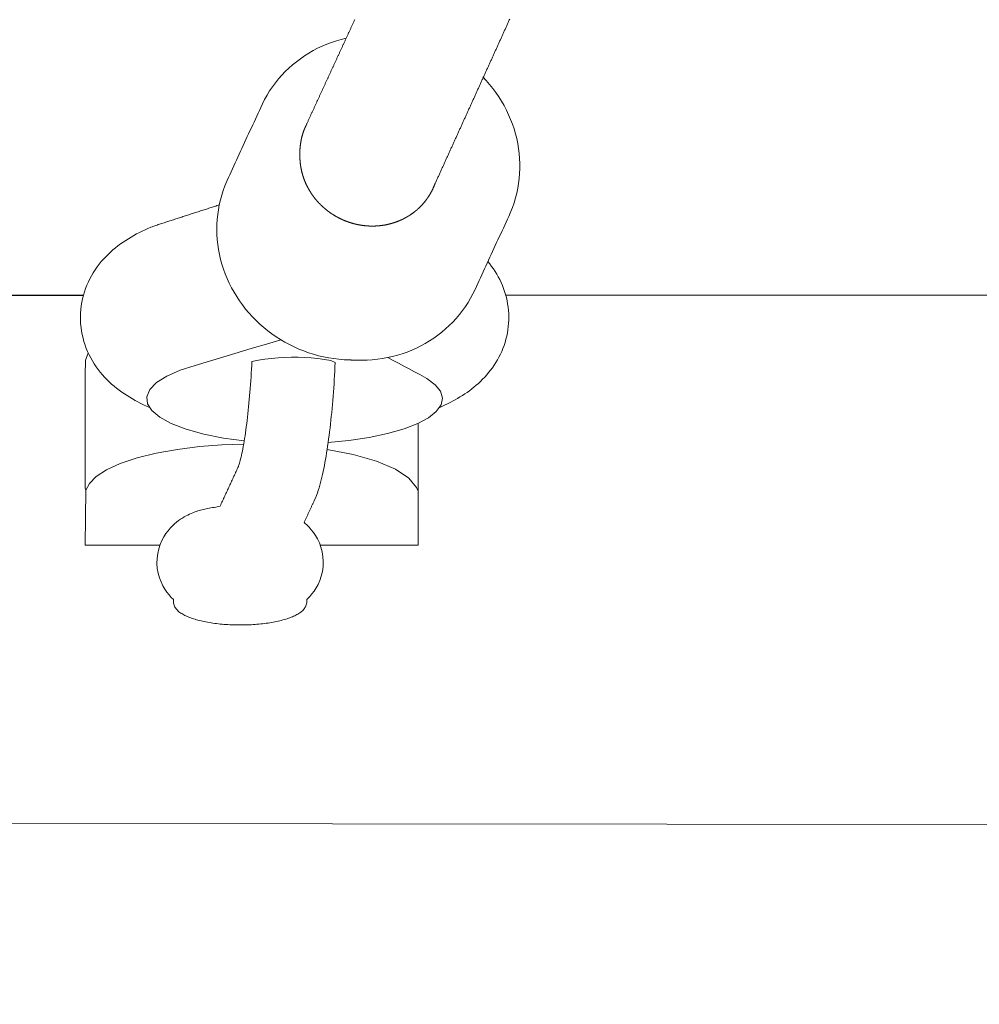
# Model space of a CAD drawing. Extents: x 4920 to 5319, y -4911 to -4561.
# Drawn here: x 4977 to 4981, y -4868 to -4864 of the extents above; entities that cross this region are included whole.
import ezdxf

# ---------------------------------------------------------------- set-up
doc = ezdxf.new("R2010")
doc.units = 0
doc.header["$MEASUREMENT"] = 0
doc.layers.get('0').update_dxf_attribs({"color": 5, "linetype": 'CONTINUOUS'})
doc.layers.add('PHASE-1', color=6, linetype='CONTINUOUS')

# ---------------------------------------------------------------- blocks, each defined once
blk = doc.blocks.new('27464100')
at = {"color": 0, "linetype": 'Continuous', "lineweight": 0}
blk.add_line((48.733, -29.6645), (42.4218, -29.6645), dxfattribs=at)
blk.add_lwpolyline([(14.218, -1.5541), (14.218, -3.627, 0.117702), (15.8377, -6.665), (32.7247, -29.2112, 0.231073), (38.9595, -32.0385), (48.7428, -32.0465, 0.236892), (50.3465, -32.8515, 0.236892), (51.9503, -32.0465), (59.7428, -32.0465, 0.236892), (61.3465, -32.8515, 0.236892), (62.9503, -32.0465), (72.7335, -32.0385, 0.231073), (78.9684, -29.2112), (95.8554, -6.665, 0.117702), (97.4751, -3.627), (97.4751, -1.5885)], format="xyb", dxfattribs=at)
for points in [[(42.4396, -28.4234), (42.4379, -28.4269), (42.4363, -28.4305), (42.4347, -28.4341), (42.4331, -28.4377), (42.4315, -28.4412), (42.4298, -28.4448), (42.4282, -28.4484), (42.4266, -28.4519), (42.425, -28.4555), (42.4234, -28.4591), (42.4217, -28.4627), (42.4201, -28.4662), (42.4185, -28.4698), (42.4169, -28.4734), (42.4153, -28.4769), (42.4136, -28.4805), (42.412, -28.4841), (42.4104, -28.4876), (42.4088, -28.4912), (42.4072, -28.4948), (42.4056, -28.4984), (42.4039, -28.5019), (42.4023, -28.5055), (42.4007, -28.5091), (42.3991, -28.5126), (42.3975, -28.5162), (42.3958, -28.5198), (42.3942, -28.5234), (42.3926, -28.5269), (42.391, -28.5305), (42.3894, -28.5341), (42.3877, -28.5376), (42.3861, -28.5412), (42.3845, -28.5448), (42.3829, -28.5484), (42.3813, -28.5519), (42.3796, -28.5555), (42.378, -28.5591), (42.3764, -28.5626), (42.3748, -28.5662), (42.3732, -28.5698), (42.3715, -28.5733), (42.3699, -28.5769), (42.3683, -28.5805), (42.3667, -28.5841), (42.3651, -28.5876), (42.3634, -28.5912), (42.3618, -28.5948), (42.3602, -28.5983), (42.3586, -28.6019), (42.357, -28.6055), (42.3553, -28.6091), (42.3537, -28.6126), (42.3521, -28.6162), (42.3505, -28.6198), (42.3489, -28.6233), (42.3472, -28.6269), (42.3456, -28.6305), (42.344, -28.634), (42.3424, -28.6376), (42.3408, -28.6412), (42.3391, -28.6448), (42.3375, -28.6483), (42.3359, -28.6519), (42.3343, -28.6555), (42.3327, -28.659), (42.331, -28.6626), (42.3294, -28.6662), (42.3278, -28.6698), (42.3262, -28.6733), (42.3246, -28.6769), (42.3229, -28.6805), (42.3213, -28.684), (42.3197, -28.6876), (42.3181, -28.6912), (42.3165, -28.6948), (42.3148, -28.6983), (42.3132, -28.7019), (42.3116, -28.7055), (42.31, -28.709), (42.3084, -28.7126), (42.3067, -28.7162), (42.3051, -28.7197), (42.3035, -28.7233), (42.3019, -28.7269), (42.3003, -28.7305), (42.2987, -28.734), (42.297, -28.7376), (42.2954, -28.7412), (42.2938, -28.7447), (42.2922, -28.7483), (42.2906, -28.7519), (42.2889, -28.7555), (42.2873, -28.759), (42.2857, -28.7626), (42.2841, -28.7662), (42.2825, -28.7697), (42.2808, -28.7733), (42.2792, -28.7769), (42.2776, -28.7804), (42.276, -28.784), (42.2744, -28.7876), (42.2727, -28.7912), (42.2711, -28.7947), (42.2695, -28.7983), (42.2679, -28.8019), (42.2663, -28.8054), (42.2646, -28.809), (42.263, -28.8126), (42.2614, -28.8162), (42.2598, -28.8197), (42.2582, -28.8233), (42.2565, -28.8269), (42.2549, -28.8304), (42.2533, -28.834), (42.2517, -28.8376), (42.2501, -28.8411), (42.2484, -28.8447), (42.2468, -28.8483), (42.2452, -28.8519), (42.2436, -28.8554), (42.242, -28.859), (42.2403, -28.8626), (42.2387, -28.8661), (42.2371, -28.8697), (42.2355, -28.8733), (42.2339, -28.8769), (42.2322, -28.8804), (42.2306, -28.884), (42.229, -28.8876), (42.2274, -28.8911), (42.2258, -28.8947), (42.2241, -28.8983), (42.2225, -28.9019), (42.2209, -28.9054), (42.2193, -28.909), (42.2177, -28.9126), (42.216, -28.9161), (42.2144, -28.9197), (42.2128, -28.9233), (42.2112, -28.9268), (42.2096, -28.9304), (42.2079, -28.934), (42.2063, -28.9376), (42.2047, -28.9411), (42.2031, -28.9447), (42.2015, -28.9483), (42.1999, -28.9518), (42.1982, -28.9554), (42.1966, -28.959), (42.195, -28.9626), (42.1934, -28.9661), (42.1918, -28.9697), (42.1901, -28.9733), (42.1885, -28.9768), (42.1869, -28.9804), (42.1853, -28.984), (42.1837, -28.9875), (42.182, -28.9911), (42.1804, -28.9947), (42.1788, -28.9983), (42.1772, -29.0018), (42.1756, -29.0054), (42.1739, -29.009), (42.1723, -29.0125), (42.1707, -29.0161), (42.1691, -29.0197), (42.1675, -29.0233), (42.1658, -29.0268), (42.1642, -29.0304), (42.1626, -29.034), (42.161, -29.0375), (42.1594, -29.0411), (42.1577, -29.0447), (42.1561, -29.0482), (42.1545, -29.0518), (42.1529, -29.0554), (42.1513, -29.059), (42.1496, -29.0625), (42.148, -29.0661), (42.1464, -29.0697), (42.1448, -29.0732), (42.1432, -29.0768), (42.1415, -29.0804), (42.1399, -29.084), (42.1383, -29.0875), (42.1367, -29.0911), (42.1351, -29.0947), (42.1334, -29.0982), (42.1318, -29.1018), (42.1302, -29.1054), (42.1286, -29.109), (42.127, -29.1125), (42.1253, -29.1161), (42.1237, -29.1197), (42.1221, -29.1232), (42.1205, -29.1268), (42.1189, -29.1304), (42.1172, -29.1339), (42.1156, -29.1375), (42.114, -29.1411), (42.1124, -29.1447), (42.1108, -29.1482), (42.1091, -29.1518), (42.1075, -29.1554), (42.1059, -29.1589), (42.1043, -29.1625), (42.1036, -29.1641), (42.1029, -29.1658), (42.1022, -29.1674), (42.1014, -29.1691), (42.1007, -29.1707), (42.1, -29.1723), (42.0993, -29.174), (42.0986, -29.1756), (42.0982, -29.1765), (42.0978, -29.1774), (42.0974, -29.1783), (42.097, -29.1792), (42.0966, -29.1801), (42.0962, -29.181), (42.0959, -29.1819), (42.0955, -29.1828), (42.095, -29.1837), (42.0946, -29.1846), (42.0942, -29.1855), (42.0938, -29.1864), (42.0934, -29.1873), (42.0929, -29.1882), (42.0925, -29.1891), (42.0921, -29.19), (42.0916, -29.1909), (42.0912, -29.1918), (42.0907, -29.1927), (42.0903, -29.1936), (42.0898, -29.1945), (42.0894, -29.1954), (42.0889, -29.1963), (42.0885, -29.1972), (42.088, -29.1981), (42.0875, -29.1989), (42.087, -29.1998), (42.0866, -29.2007), (42.0861, -29.2016), (42.0856, -29.2025), (42.0851, -29.2034), (42.0846, -29.2043), (42.0841, -29.2051), (42.0836, -29.206), (42.0831, -29.2069), (42.0826, -29.2078), (42.0821, -29.2087), (42.0816, -29.2095), (42.0811, -29.2104), (42.0806, -29.2113), (42.08, -29.2122), (42.0795, -29.213), (42.079, -29.2139), (42.0784, -29.2148), (42.0779, -29.2157), (42.0774, -29.2165), (42.0768, -29.2174), (42.0763, -29.2183), (42.0757, -29.2191), (42.0751, -29.22), (42.0746, -29.2209), (42.074, -29.2217), (42.0734, -29.2226), (42.0729, -29.2234), (42.0723, -29.2243), (42.0717, -29.2252), (42.0711, -29.226), (42.0705, -29.2269), (42.0699, -29.2277), (42.0693, -29.2286), (42.0688, -29.2294), (42.0682, -29.2303), (42.0676, -29.2311), (42.067, -29.232), (42.0663, -29.2328), (42.0657, -29.2336), (42.0651, -29.2345), (42.0645, -29.2353), (42.0638, -29.2362), (42.0632, -29.237), (42.0626, -29.2378), (42.062, -29.2387), (42.0613, -29.2395), (42.0606, -29.2403), (42.06, -29.2411), (42.0593, -29.242), (42.0587, -29.2428), (42.058, -29.2436), (42.0574, -29.2444), (42.0567, -29.2453), (42.056, -29.2461), (42.0554, -29.2469), (42.0547, -29.2477), (42.054, -29.2485), (42.0533, -29.2493), (42.0526, -29.2501), (42.0519, -29.2509), (42.0513, -29.2517), (42.0506, -29.2525), (42.0498, -29.2533), (42.0491, -29.2541), (42.0484, -29.2549), (42.0477, -29.2557), (42.047, -29.2565), (42.0463, -29.2573), (42.0456, -29.2581), (42.0448, -29.2588), (42.0441, -29.2596), (42.0434, -29.2604), (42.0426, -29.2612), (42.0419, -29.2619), (42.0412, -29.2627), (42.0404, -29.2635), (42.0397, -29.2643), (42.0389, -29.265), (42.0381, -29.2658), (42.0374, -29.2665), (42.0366, -29.2673), (42.0359, -29.2681), (42.0351, -29.2688), (42.0343, -29.2696), (42.0336, -29.2703), (42.0328, -29.2711), (42.032, -29.2718), (42.0312, -29.2725), (42.0304, -29.2733), (42.0296, -29.274), (42.0288, -29.2747), (42.028, -29.2755), (42.0272, -29.2762), (42.0264, -29.2769), (42.0256, -29.2776), (42.0248, -29.2784), (42.024, -29.2791), (42.0231, -29.2798), (42.0223, -29.2805), (42.0215, -29.2812), (42.0207, -29.2819), (42.0199, -29.2826), (42.019, -29.2833), (42.0182, -29.284), (42.0173, -29.2847), (42.0165, -29.2854), (42.0157, -29.2861), (42.0148, -29.2868), (42.014, -29.2875), (42.0131, -29.2882), (42.0122, -29.2888), (42.0114, -29.2895), (42.0105, -29.2902), (42.0096, -29.2908), (42.0088, -29.2915), (42.0079, -29.2922), (42.0071, -29.2929), (42.0062, -29.2935), (42.0053, -29.2941), (42.0044, -29.2948), (42.0035, -29.2954), (42.0026, -29.2961), (42.0017, -29.2967), (42.0008, -29.2974), (42, -29.298), (41.999, -29.2986), (41.9981, -29.2993), (41.9972, -29.2999), (41.9963, -29.3005), (41.9954, -29.3011), (41.9945, -29.3018), (41.9936, -29.3024), (41.9927, -29.303), (41.9917, -29.3036), (41.9908, -29.3042), (41.9899, -29.3048), (41.989, -29.3054), (41.988, -29.306), (41.9871, -29.3066), (41.9862, -29.3072), (41.9852, -29.3078), (41.9843, -29.3083), (41.9833, -29.3089), (41.9824, -29.3095), (41.9814, -29.31), (41.9805, -29.3106), (41.9795, -29.3112), (41.9786, -29.3117), (41.9776, -29.3123), (41.9767, -29.3128), (41.9757, -29.3134), (41.9747, -29.3139), (41.9738, -29.3145), (41.9728, -29.315), (41.9718, -29.3155), (41.9709, -29.3161), (41.9699, -29.3166), (41.9689, -29.3171), (41.9679, -29.3177), (41.9669, -29.3182), (41.966, -29.3187), (41.965, -29.3192), (41.964, -29.3197), (41.963, -29.3202), (41.962, -29.3207), (41.961, -29.3212), (41.96, -29.3217), (41.959, -29.3222), (41.958, -29.3227), (41.957, -29.3231), (41.956, -29.3236), (41.955, -29.3241), (41.954, -29.3246), (41.953, -29.325), (41.952, -29.3255), (41.951, -29.326), (41.9499, -29.3264), (41.9489, -29.3269), (41.9479, -29.3273), (41.9469, -29.3278), (41.9459, -29.3282), (41.9449, -29.3286), (41.9438, -29.3291), (41.9428, -29.3295), (41.9418, -29.3299), (41.9407, -29.3303), (41.9397, -29.3308), (41.9387, -29.3312), (41.9377, -29.3316), (41.9366, -29.332), (41.9356, -29.3324), (41.9345, -29.3328), (41.9335, -29.3332), (41.9325, -29.3336), (41.9314, -29.334), (41.9304, -29.3344), (41.9293, -29.3348), (41.9283, -29.3351), (41.9272, -29.3355), (41.9262, -29.3359), (41.9251, -29.3362), (41.9241, -29.3366), (41.923, -29.3369), (41.922, -29.3373), (41.9209, -29.3377), (41.9199, -29.338), (41.9188, -29.3383), (41.9177, -29.3387), (41.9167, -29.339), (41.9156, -29.3393), (41.9146, -29.3397), (41.9135, -29.34), (41.9124, -29.3403), (41.9114, -29.3406), (41.9103, -29.3409), (41.9092, -29.3412), (41.9082, -29.3415), (41.9071, -29.3418), (41.906, -29.3421), (41.905, -29.3424), (41.9039, -29.3427), (41.9028, -29.343), (41.9018, -29.3433), (41.9007, -29.3435), (41.8996, -29.3438), (41.8985, -29.3441), (41.8975, -29.3443), (41.8964, -29.3446), (41.8953, -29.3449), (41.8942, -29.3451), (41.8932, -29.3454), (41.8921, -29.3456), (41.891, -29.3458), (41.8899, -29.3461), (41.8889, -29.3463), (41.8878, -29.3466), (41.8867, -29.3468), (41.8856, -29.347), (41.8845, -29.3472), (41.8835, -29.3474), (41.8824, -29.3476), (41.8813, -29.3478), (41.8802, -29.348), (41.8791, -29.3483), (41.878, -29.3485), (41.877, -29.3486), (41.8759, -29.3488), (41.8748, -29.349), (41.8737, -29.3492), (41.8726, -29.3493), (41.8715, -29.3495), (41.8705, -29.3497), (41.8694, -29.3499), (41.8683, -29.35), (41.8672, -29.3502), (41.8661, -29.3503), (41.865, -29.3505), (41.864, -29.3506), (41.8629, -29.3507), (41.8618, -29.3509), (41.8607, -29.351), (41.8596, -29.3512), (41.8585, -29.3513), (41.8575, -29.3514), (41.8564, -29.3515), (41.8553, -29.3516), (41.8542, -29.3517), (41.8531, -29.3519), (41.852, -29.352), (41.851, -29.352), (41.8499, -29.3521), (41.8488, -29.3522), (41.8477, -29.3523), (41.8466, -29.3524), (41.8456, -29.3525), (41.8445, -29.3526), (41.8434, -29.3526), (41.8423, -29.3527), (41.8412, -29.3528), (41.8402, -29.3528), (41.8391, -29.3529), (41.838, -29.3529), (41.8369, -29.353), (41.8359, -29.353), (41.8348, -29.3531), (41.8337, -29.3531), (41.8326, -29.3532), (41.8316, -29.3532), (41.8305, -29.3532), (41.8294, -29.3532), (41.8283, -29.3533), (41.8273, -29.3533), (41.8262, -29.3533), (41.8251, -29.3533), (41.8241, -29.3533), (41.823, -29.3533), (41.8219, -29.3533), (41.8209, -29.3533), (41.8198, -29.3533), (41.8187, -29.3533), (41.8177, -29.3533), (41.8166, -29.3533), (41.8155, -29.3533), (41.8145, -29.3532), (41.8134, -29.3532), (41.8124, -29.3532), (41.8113, -29.3531), (41.8102, -29.3531), (41.8092, -29.3531), (41.8081, -29.353), (41.8071, -29.353), (41.806, -29.3529), (41.805, -29.3529), (41.8039, -29.3528), (41.8029, -29.3527), (41.8018, -29.3527), (41.8008, -29.3526), (41.7997, -29.3525), (41.7987, -29.3525), (41.7976, -29.3524), (41.7966, -29.3523), (41.7955, -29.3522), (41.7945, -29.3521), (41.7935, -29.3521), (41.7924, -29.352), (41.7914, -29.3519), (41.7904, -29.3517), (41.7893, -29.3516), (41.7883, -29.3515), (41.7873, -29.3514), (41.7862, -29.3513), (41.7852, -29.3512), (41.7842, -29.3511), (41.7831, -29.351), (41.7821, -29.3508), (41.7811, -29.3507), (41.7801, -29.3506), (41.779, -29.3504), (41.778, -29.3503), (41.777, -29.3502), (41.776, -29.35), (41.775, -29.3499), (41.7739, -29.3497), (41.7729, -29.3496), (41.7719, -29.3494), (41.7709, -29.3492), (41.7699, -29.3491), (41.7688, -29.3489), (41.7678, -29.3488), (41.7668, -29.3486), (41.7658, -29.3484), (41.7647, -29.3482), (41.7637, -29.348), (41.7627, -29.3478), (41.7617, -29.3476), (41.7606, -29.3475), (41.7596, -29.3473), (41.7586, -29.347), (41.7576, -29.3468), (41.7565, -29.3466), (41.7555, -29.3464), (41.7545, -29.3462), (41.7534, -29.346), (41.7524, -29.3458), (41.7514, -29.3455), (41.7503, -29.3453), (41.7493, -29.3451), (41.7483, -29.3448), (41.7472, -29.3446), (41.7462, -29.3443), (41.7452, -29.3441), (41.7442, -29.3438), (41.7431, -29.3436), (41.7421, -29.3433), (41.7411, -29.3431), (41.74, -29.3428), (41.739, -29.3425), (41.7379, -29.3422), (41.7369, -29.342), (41.7359, -29.3417), (41.7348, -29.3414), (41.7338, -29.3411), (41.7328, -29.3408), (41.7317, -29.3405), (41.7307, -29.3402), (41.7297, -29.3399), (41.7286, -29.3396), (41.7276, -29.3393), (41.7266, -29.339), (41.7255, -29.3387), (41.7245, -29.3384), (41.7235, -29.338), (41.7224, -29.3377), (41.7214, -29.3374), (41.7204, -29.3371), (41.7193, -29.3367), (41.7183, -29.3364), (41.7173, -29.336), (41.7162, -29.3357), (41.7152, -29.3353), (41.7142, -29.335), (41.7131, -29.3346), (41.7121, -29.3342), (41.7111, -29.3339), (41.71, -29.3335), (41.709, -29.3331), (41.708, -29.3327), (41.7069, -29.3323), (41.7059, -29.332), (41.7049, -29.3316), (41.7038, -29.3312), (41.7028, -29.3308), (41.7018, -29.3304), (41.7008, -29.33), (41.6997, -29.3296), (41.6987, -29.3291), (41.6977, -29.3287), (41.6967, -29.3283), (41.6956, -29.3279), (41.6946, -29.3275), (41.6936, -29.3271), (41.6926, -29.3266), (41.6916, -29.3262), (41.6905, -29.3257), (41.6895, -29.3253), (41.6885, -29.3248), (41.6875, -29.3244), (41.6865, -29.3239), (41.6854, -29.3235), (41.6844, -29.323), (41.6834, -29.3225), (41.6824, -29.322), (41.6814, -29.3216), (41.6804, -29.3211), (41.6794, -29.3206), (41.6783, -29.3201), (41.6773, -29.3196), (41.6763, -29.3191), (41.6753, -29.3186), (41.6743, -29.3181), (41.6733, -29.3176), (41.6723, -29.3171), (41.6713, -29.3166), (41.6703, -29.3161), (41.6693, -29.3156), (41.6683, -29.3151), (41.6673, -29.3145), (41.6663, -29.314), (41.6653, -29.3134), (41.6643, -29.3129), (41.6633, -29.3124), (41.6624, -29.3118), (41.6614, -29.3113), (41.6604, -29.3107), (41.6594, -29.3102), (41.6584, -29.3096), (41.6574, -29.309), (41.6565, -29.3085), (41.6555, -29.3079), (41.6545, -29.3074), (41.6535, -29.3068), (41.6525, -29.3062), (41.6516, -29.3056), (41.6506, -29.305), (41.6496, -29.3044), (41.6487, -29.3038), (41.6477, -29.3032), (41.6467, -29.3026), (41.6458, -29.302), (41.6448, -29.3014), (41.6438, -29.3008), (41.6429, -29.3002), (41.6419, -29.2996), (41.641, -29.2989), (41.64, -29.2983), (41.6391, -29.2977), (41.6381, -29.2971), (41.6372, -29.2964), (41.6362, -29.2958), (41.6353, -29.2951), (41.6343, -29.2945), (41.6334, -29.2938), (41.6325, -29.2932), (41.6315, -29.2925), (41.6306, -29.2919), (41.6297, -29.2912), (41.6287, -29.2905), (41.6278, -29.2898), (41.6269, -29.2892), (41.626, -29.2885), (41.625, -29.2878), (41.6241, -29.2872), (41.6232, -29.2865), (41.6223, -29.2858), (41.6214, -29.2851), (41.6205, -29.2844), (41.6196, -29.2837), (41.6187, -29.283), (41.6178, -29.2823), (41.6169, -29.2816), (41.616, -29.2809), (41.6151, -29.2801), (41.6142, -29.2794), (41.6133, -29.2787), (41.6124, -29.278), (41.6115, -29.2772), (41.6106, -29.2765), (41.6098, -29.2758), (41.6089, -29.275), (41.608, -29.2743), (41.6071, -29.2735), (41.6063, -29.2728), (41.6054, -29.272), (41.6045, -29.2713), (41.6037, -29.2705), (41.6028, -29.2698), (41.6019, -29.269), (41.6011, -29.2683), (41.6003, -29.2675), (41.5994, -29.2667), (41.5986, -29.2659), (41.5977, -29.2652), (41.5969, -29.2644), (41.596, -29.2636), (41.5952, -29.2628), (41.5944, -29.262), (41.5936, -29.2612), (41.5927, -29.2604), (41.5919, -29.2596), (41.5911, -29.2588), (41.5903, -29.2581), (41.5894, -29.2573), (41.5886, -29.2564), (41.5878, -29.2556), (41.587, -29.2548), (41.5862, -29.254), (41.5854, -29.2532), (41.5846, -29.2524), (41.5838, -29.2515), (41.583, -29.2507), (41.5822, -29.2499), (41.5815, -29.2491), (41.5807, -29.2482), (41.5799, -29.2474), (41.5792, -29.2465), (41.5784, -29.2457), (41.5776, -29.2449), (41.5768, -29.244), (41.5761, -29.2432), (41.5753, -29.2423), (41.5746, -29.2415), (41.5738, -29.2406), (41.5731, -29.2398), (41.5723, -29.2389), (41.5716, -29.238), (41.5708, -29.2372), (41.5701, -29.2363), (41.5694, -29.2354), (41.5687, -29.2346), (41.5679, -29.2337), (41.5672, -29.2328), (41.5665, -29.2319), (41.5658, -29.2311), (41.565, -29.2302), (41.5643, -29.2293), (41.5636, -29.2284), (41.5629, -29.2275), (41.5622, -29.2266), (41.5616, -29.2257), (41.5609, -29.2248), (41.5602, -29.2239), (41.5595, -29.223), (41.5588, -29.2221), (41.5581, -29.2212), (41.5575, -29.2203), (41.5568, -29.2194), (41.5561, -29.2185), (41.5555, -29.2176), (41.5548, -29.2167), (41.5541, -29.2158), (41.5535, -29.2149), (41.5528, -29.2139), (41.5522, -29.213), (41.5516, -29.2121), (41.5509, -29.2112), (41.5503, -29.2103), (41.5496, -29.2093), (41.549, -29.2084), (41.5484, -29.2075), (41.5478, -29.2065), (41.5472, -29.2056), (41.5466, -29.2047), (41.5459, -29.2037), (41.5453, -29.2028), (41.5447, -29.2019), (41.5441, -29.2009), (41.5435, -29.2), (41.5429, -29.199), (41.5424, -29.1981), (41.5418, -29.1971), (41.5412, -29.1962), (41.5406, -29.1952), (41.54, -29.1943), (41.5395, -29.1933), (41.5389, -29.1924), (41.5384, -29.1914), (41.5378, -29.1905), (41.5373, -29.1895), (41.5367, -29.1886), (41.5362, -29.1876), (41.5356, -29.1866), (41.5351, -29.1857), (41.5345, -29.1847), (41.534, -29.1837), (41.5335, -29.1828), (41.533, -29.1818), (41.5324, -29.1808), (41.5319, -29.1799), (41.5314, -29.1789), (41.5309, -29.1779), (41.5304, -29.177), (41.5299, -29.176), (41.5294, -29.175), (41.5289, -29.174), (41.5284, -29.1731), (41.5279, -29.1721), (41.5275, -29.1711), (41.527, -29.1701), (41.5265, -29.1692), (41.526, -29.1682), (41.5256, -29.1672), (41.5251, -29.1662), (41.5247, -29.1652), (41.5242, -29.1642), (41.5237, -29.1633), (41.5233, -29.1623), (41.5228, -29.1613), (41.5224, -29.1603), (41.522, -29.1593), (41.5216, -29.1583), (41.5211, -29.1574), (41.5207, -29.1564), (41.5203, -29.1554), (41.5199, -29.1544), (41.5194, -29.1534), (41.519, -29.1524), (41.5187, -29.1514), (41.5183, -29.1504), (41.5179, -29.1494), (41.5175, -29.1484), (41.5171, -29.1474), (41.5167, -29.1465), (41.5163, -29.1455), (41.5159, -29.1445), (41.5156, -29.1435), (41.5152, -29.1425), (41.5148, -29.1415), (41.5145, -29.1405), (41.5141, -29.1395), (41.5137, -29.1385), (41.5134, -29.1375), (41.513, -29.1365), (41.5127, -29.1355), (41.5124, -29.1345), (41.512, -29.1335), (41.5117, -29.1325), (41.5114, -29.1315), (41.511, -29.1305), (41.5107, -29.1295), (41.5104, -29.1285), (41.5101, -29.1276), (41.5098, -29.1266), (41.5095, -29.1256), (41.5092, -29.1246), (41.5089, -29.1236), (41.5086, -29.1226), (41.5083, -29.1216), (41.508, -29.1206), (41.5077, -29.1196), (41.5075, -29.1186), (41.5072, -29.1176), (41.5069, -29.1166), (41.5066, -29.1156), (41.5064, -29.1146), (41.5061, -29.1136), (41.5059, -29.1126), (41.5056, -29.1116), (41.5054, -29.1106), (41.5051, -29.1097), (41.5049, -29.1087), (41.5046, -29.1077), (41.5044, -29.1067), (41.5042, -29.1057), (41.5039, -29.1047), (41.5037, -29.1037), (41.5035, -29.1027), (41.5033, -29.1017), (41.5031, -29.1007), (41.5029, -29.0997), (41.5026, -29.0988), (41.5024, -29.0978), (41.5023, -29.0968), (41.5021, -29.0958), (41.5019, -29.0948), (41.5017, -29.0938), (41.5015, -29.0928), (41.5013, -29.0919), (41.5011, -29.0909), (41.501, -29.0898), (41.5008, -29.0888), (41.5006, -29.0877), (41.5004, -29.0867), (41.5003, -29.0856), (41.5001, -29.0845), (41.4999, -29.0835), (41.4998, -29.0824), (41.4996, -29.0813), (41.4994, -29.08), (41.4993, -29.0788), (41.4991, -29.0775), (41.4989, -29.0762), (41.4988, -29.075), (41.4986, -29.0737), (41.4984, -29.0725), (41.4983, -29.0712), (41.4981, -29.07), (41.498, -29.0687), (41.4979, -29.0675), (41.4977, -29.0662), (41.4976, -29.065), (41.4975, -29.0637), (41.4974, -29.0625), (41.4972, -29.0612), (41.4972, -29.0599), (41.4971, -29.0587), (41.497, -29.0574), (41.4969, -29.0562), (41.4968, -29.0549), (41.4967, -29.0537), (41.4966, -29.0524), (41.4965, -29.0511), (41.4965, -29.0499), (41.4964, -29.0486), (41.4963, -29.0474), (41.4963, -29.0461), (41.4962, -29.0448), (41.4962, -29.0436), (41.4961, -29.0423), (41.4961, -29.0411), (41.4961, -29.0398), (41.496, -29.0385), (41.496, -29.0373), (41.496, -29.036), (41.496, -29.0348), (41.496, -29.0335), (41.4959, -29.0322), (41.4959, -29.031), (41.496, -29.0297), (41.496, -29.0285), (41.496, -29.0272), (41.496, -29.026), (41.496, -29.0247), (41.496, -29.0234), (41.4961, -29.0222), (41.4961, -29.0209), (41.4961, -29.0197), (41.4962, -29.0184), (41.4963, -29.0172), (41.4963, -29.0159), (41.4964, -29.0147), (41.4964, -29.0134), (41.4965, -29.0121), (41.4965, -29.0109), (41.4966, -29.0096), (41.4967, -29.0084), (41.4968, -29.0071), (41.4969, -29.0059), (41.497, -29.0046), (41.4971, -29.0034), (41.4972, -29.0021), (41.4973, -29.0009), (41.4974, -28.9996), (41.4975, -28.9984), (41.4977, -28.9972), (41.4978, -28.9959), (41.4979, -28.9947), (41.4981, -28.9934), (41.4982, -28.9922), (41.4983, -28.9909), (41.4985, -28.9897), (41.4987, -28.9885), (41.4988, -28.9872), (41.499, -28.986), (41.4991, -28.9848), (41.4993, -28.9835), (41.4995, -28.9823), (41.4996, -28.9811), (41.4998, -28.98), (41.5, -28.9789), (41.5002, -28.9778), (41.5004, -28.9767), (41.5005, -28.9755), (41.5007, -28.9744), (41.5009, -28.9733), (41.5011, -28.9723), (41.5013, -28.9712), (41.5015, -28.9702), (41.5017, -28.9692), (41.5019, -28.9681), (41.5021, -28.9671), (41.5023, -28.9661), (41.5025, -28.965), (41.5027, -28.964), (41.5029, -28.963), (41.5032, -28.962), (41.5034, -28.9609), (41.5036, -28.9599), (41.5038, -28.9589), (41.5041, -28.9579), (41.5043, -28.9568), (41.5046, -28.9558), (41.5048, -28.9548), (41.5051, -28.9538), (41.5053, -28.9528), (41.5056, -28.9517), (41.5059, -28.9507), (41.5061, -28.9497), (41.5064, -28.9487), (41.5067, -28.9477), (41.5069, -28.9467), (41.5072, -28.9457), (41.5075, -28.9446), (41.5078, -28.9436), (41.5081, -28.9426), (41.5084, -28.9416), (41.5087, -28.9406), (41.509, -28.9396), (41.5093, -28.9386), (41.5096, -28.9376), (41.5099, -28.9366), (41.5103, -28.9356), (41.5106, -28.9346), (41.5109, -28.9336), (41.5112, -28.9326), (41.5116, -28.9316), (41.5119, -28.9306), (41.5123, -28.9296), (41.5126, -28.9286), (41.513, -28.9276), (41.5133, -28.9267), (41.5137, -28.9257), (41.514, -28.9247), (41.5144, -28.9237), (41.5148, -28.9227), (41.5151, -28.9217), (41.5155, -28.9208), (41.5159, -28.9198), (41.5163, -28.9188), (41.5166, -28.9178), (41.517, -28.9169), (41.5174, -28.9159), (41.5178, -28.9149), (41.5182, -28.914), (41.5186, -28.913), (41.5191, -28.912), (41.5195, -28.9111), (41.5199, -28.9101), (41.5203, -28.9091), (41.521, -28.9076), (41.5217, -28.9059), (41.5225, -28.9042), (41.5233, -28.9025), (41.5241, -28.9007), (41.5249, -28.899), (41.5257, -28.8973), (41.5265, -28.8956), (41.5277, -28.893), (41.529, -28.8901), (41.5303, -28.8872), (41.5317, -28.8842), (41.533, -28.8813), (41.5344, -28.8784), (41.5357, -28.8755), (41.537, -28.8726), (41.5384, -28.8697), (41.5397, -28.8668), (41.5411, -28.8639), (41.5424, -28.861), (41.5438, -28.858), (41.5451, -28.8551), (41.5464, -28.8522), (41.5478, -28.8493), (41.5491, -28.8464), (41.5505, -28.8435), (41.5518, -28.8406), (41.5531, -28.8377), (41.5545, -28.8347), (41.5558, -28.8318), (41.5572, -28.8289), (41.5585, -28.826), (41.5599, -28.8231), (41.5612, -28.8202), (41.5625, -28.8173), (41.5639, -28.8144), (41.5652, -28.8115), (41.5666, -28.8085), (41.5679, -28.8056), (41.5692, -28.8027), (41.5706, -28.7998), (41.5719, -28.7969), (41.5733, -28.794), (41.5746, -28.7911), (41.576, -28.7882), (41.5773, -28.7853), (41.5786, -28.7823), (41.58, -28.7794), (41.5813, -28.7765), (41.5827, -28.7736), (41.584, -28.7707), (41.5853, -28.7678), (41.5867, -28.7649), (41.588, -28.762), (41.5894, -28.7591), (41.5907, -28.7561), (41.5921, -28.7532), (41.5934, -28.7503), (41.5947, -28.7474), (41.5961, -28.7445), (41.5974, -28.7416), (41.5988, -28.7387), (41.6001, -28.7358), (41.6014, -28.7328), (41.6028, -28.7299), (41.6041, -28.727), (41.6055, -28.7241), (41.6068, -28.7212), (41.6082, -28.7183), (41.6095, -28.7154), (41.6108, -28.7125), (41.6122, -28.7096), (41.6135, -28.7066), (41.6149, -28.7037), (41.6162, -28.7008), (41.6175, -28.6979), (41.6189, -28.695), (41.6202, -28.6921), (41.6216, -28.6892), (41.6229, -28.6863), (41.6243, -28.6834), (41.6256, -28.6804), (41.6269, -28.6775), (41.6283, -28.6746), (41.6296, -28.6717), (41.631, -28.6688), (41.6323, -28.6659), (41.6336, -28.663), (41.635, -28.6601), (41.6363, -28.6572), (41.6377, -28.6542), (41.639, -28.6513), (41.6404, -28.6484), (41.6417, -28.6455), (41.643, -28.6426), (41.6444, -28.6397), (41.6457, -28.6368), (41.6471, -28.6339), (41.6484, -28.6309), (41.6497, -28.628), (41.6511, -28.6251), (41.6524, -28.6222), (41.6538, -28.6193), (41.6551, -28.6164), (41.6565, -28.6135), (41.6578, -28.6106), (41.6591, -28.6077), (41.6605, -28.6047), (41.6618, -28.6018), (41.6632, -28.5989), (41.6645, -28.596), (41.6658, -28.5931), (41.6672, -28.5902), (41.6685, -28.5873), (41.6699, -28.5844), (41.6712, -28.5815), (41.6726, -28.5785), (41.6739, -28.5756), (41.6752, -28.5727), (41.6766, -28.5698), (41.6779, -28.5669), (41.6793, -28.564), (41.6806, -28.5611), (41.6819, -28.5582), (41.6833, -28.5553), (41.6846, -28.5523), (41.686, -28.5494), (41.6873, -28.5465), (41.6887, -28.5436), (41.69, -28.5407), (41.6913, -28.5378), (41.6927, -28.5349), (41.694, -28.532), (41.6954, -28.529), (41.6967, -28.5261), (41.698, -28.5232), (41.6994, -28.5203), (41.7007, -28.5174), (41.7021, -28.5145), (41.7034, -28.5116), (41.7048, -28.5087), (41.7061, -28.5058), (41.7074, -28.5028), (41.7088, -28.4999), (41.7101, -28.497), (41.7115, -28.4941), (41.7128, -28.4912), (41.7141, -28.4883), (41.7155, -28.4854), (41.7168, -28.4825), (41.7182, -28.4796), (41.7195, -28.4766), (41.7209, -28.4737), (41.7222, -28.4708), (41.7235, -28.4679), (41.7249, -28.465), (41.7262, -28.4621), (41.7276, -28.4592), (41.7289, -28.4563), (41.7302, -28.4534), (41.7316, -28.4504), (41.7329, -28.4475), (41.7343, -28.4446), (41.7356, -28.4417), (41.737, -28.4388), (41.7383, -28.4359), (41.7396, -28.433), (41.741, -28.4301), (41.7423, -28.4272), (41.7437, -28.4242)], [(41.7048, -28.5085), (41.6826, -28.514), (41.6606, -28.5204), (41.639, -28.5276), (41.6177, -28.5357), (41.5967, -28.5445), (41.5762, -28.5542), (41.5561, -28.5647), (41.5365, -28.576), (41.5174, -28.5881), (41.4989, -28.6009), (41.4809, -28.6144), (41.4635, -28.6286), (41.4467, -28.6435), (41.4306, -28.6591), (41.4151, -28.6753), (41.4004, -28.6921), (41.3864, -28.7095), (41.3731, -28.7275), (41.3606, -28.746), (41.3489, -28.765), (41.338, -28.7844), (41.328, -28.8043), (41.3207, -28.82), (41.3146, -28.8332), (41.3086, -28.8463), (41.3025, -28.8594), (41.2965, -28.8726), (41.2904, -28.8857), (41.2843, -28.8989), (41.2783, -28.912), (41.2722, -28.9252), (41.2662, -28.9383), (41.2601, -28.9514), (41.2541, -28.9646), (41.248, -28.9777), (41.2419, -28.9909), (41.2359, -29.004), (41.2298, -29.0172), (41.2238, -29.0303), (41.2177, -29.0434), (41.2117, -29.0566), (41.2056, -29.0697), (41.1996, -29.0829), (41.1935, -29.096), (41.1874, -29.1092), (41.1814, -29.1223), (41.1753, -29.1354), (41.1679, -29.1517), (41.1594, -29.1723), (41.1518, -29.1932), (41.145, -29.2145), (41.1391, -29.236), (41.1341, -29.2578), (41.1301, -29.2798), (41.1269, -29.3019), (41.1247, -29.3242), (41.1234, -29.3466), (41.123, -29.369), (41.1236, -29.3915), (41.1251, -29.4139), (41.1275, -29.4364), (41.1308, -29.4587), (41.135, -29.4809), (41.1401, -29.503), (41.1461, -29.5249), (41.1531, -29.5465), (41.1608, -29.568), (41.1695, -29.5891), (41.179, -29.6099), (41.1893, -29.6304), (41.2004, -29.6504), (41.2123, -29.6701), (41.225, -29.6893), (41.2385, -29.708), (41.2526, -29.7263), (41.2675, -29.744), (41.2831, -29.7611), (41.2993, -29.7777), (41.3162, -29.7936), (41.3337, -29.809), (41.3518, -29.8236), (41.3704, -29.8376), (41.3896, -29.8509), (41.4092, -29.8634), (41.4293, -29.8753), (41.4499, -29.8863), (41.4708, -29.8966), (41.4922, -29.9061), (41.5138, -29.9148), (41.5358, -29.9227), (41.558, -29.9297), (41.5805, -29.9359), (41.6032, -29.9412), (41.626, -29.9457), (41.649, -29.9493), (41.6721, -29.9521), (41.6952, -29.9539), (41.7074, -29.9546), (41.7089, -29.9546), (41.7105, -29.9547), (41.712, -29.9548), (41.7135, -29.9548), (41.7151, -29.9549), (41.7166, -29.9549), (41.7182, -29.955), (41.7197, -29.9551), (41.7213, -29.9551), (41.7228, -29.9552), (41.7244, -29.9553), (41.7259, -29.9553), (41.7275, -29.9554), (41.729, -29.9555), (41.7306, -29.9555), (41.7321, -29.9556), (41.7337, -29.9557), (41.7352, -29.9557), (41.7368, -29.9558), (41.7383, -29.9559), (41.7398, -29.9559), (41.7414, -29.956), (41.7429, -29.9561), (41.7445, -29.9561), (41.7526, -29.9564), (41.7758, -29.9567), (41.7989, -29.9561), (41.8219, -29.9546), (41.8449, -29.9522), (41.8676, -29.949), (41.8902, -29.9448), (41.9126, -29.9398), (41.9347, -29.9339), (41.9566, -29.9272), (41.9781, -29.9196), (41.9992, -29.9112), (42.02, -29.902), (42.0403, -29.892), (42.0602, -29.8811), (42.0796, -29.8695), (42.0985, -29.8572), (42.1168, -29.8441), (42.1346, -29.8303), (42.1517, -29.8157), (42.1682, -29.8006), (42.1841, -29.7847), (42.1992, -29.7682), (42.2137, -29.7512), (42.2274, -29.7335), (42.2403, -29.7153), (42.2525, -29.6966), (42.2638, -29.6775), (42.2744, -29.6578), (42.2839, -29.6381), (42.29, -29.625), (42.296, -29.6118), (42.3021, -29.5987), (42.3081, -29.5856), (42.3142, -29.5724), (42.3202, -29.5593), (42.3263, -29.5461), (42.3324, -29.533), (42.3384, -29.5199), (42.3445, -29.5067), (42.3505, -29.4936), (42.3566, -29.4804), (42.3626, -29.4673), (42.3687, -29.4541), (42.3748, -29.441), (42.3808, -29.4279), (42.3869, -29.4147), (42.3929, -29.4016), (42.399, -29.3884), (42.405, -29.3753), (42.4111, -29.3621), (42.4171, -29.349), (42.4232, -29.3359), (42.4293, -29.3227), (42.4353, -29.3096), (42.4438, -29.2902), (42.452, -29.2695), (42.4593, -29.2484), (42.4657, -29.227), (42.4712, -29.2054), (42.4758, -29.1835), (42.4795, -29.1615), (42.4822, -29.1393), (42.4841, -29.117), (42.485, -29.0946), (42.485, -29.0721), (42.484, -29.0496), (42.4822, -29.0272), (42.4794, -29.0048), (42.4757, -28.9825), (42.4711, -28.9603), (42.4656, -28.9383), (42.4592, -28.9165), (42.4519, -28.895), (42.4438, -28.8737), (42.4348, -28.8527), (42.4249, -28.832), (42.4143, -28.8117), (42.4028, -28.7918), (42.3906, -28.7723), (42.3776, -28.7533), (42.3638, -28.7348), (42.3493, -28.7168), (42.3342, -28.6993), (42.3183, -28.6824)], [(40.8203, -30.1682), (40.8072, -30.1625), (40.7942, -30.1565), (40.7814, -30.1503), (40.7687, -30.1438), (40.7562, -30.1372), (40.7439, -30.1302), (40.7316, -30.123), (40.7196, -30.1156), (40.7076, -30.1078), (40.6958, -30.0997), (40.6841, -30.0912), (40.6727, -30.0824), (40.6614, -30.0732), (40.6503, -30.0637), (40.6395, -30.0537), (40.6289, -30.0434), (40.6186, -30.0327), (40.6086, -30.0215), (40.599, -30.01), (40.5896, -29.998), (40.5806, -29.9856), (40.572, -29.9728), (40.5639, -29.9596), (40.5563, -29.946), (40.5491, -29.9321), (40.5425, -29.9177), (40.5364, -29.903), (40.5308, -29.8879), (40.5259, -29.8726), (40.5216, -29.857), (40.5179, -29.8412), (40.5149, -29.8253), (40.5126, -29.8093), (40.511, -29.7931), (40.5101, -29.777), (40.5099, -29.7608), (40.5104, -29.7445), (40.5117, -29.7283), (40.5136, -29.7121), (40.5162, -29.696), (40.5195, -29.68), (40.5235, -29.6643), (40.5281, -29.6488), (40.5333, -29.6337), (40.5392, -29.6188), (40.5456, -29.6043), (40.5525, -29.5901), (40.56, -29.5763), (40.568, -29.5628), (40.5764, -29.5498), (40.5852, -29.5371), (40.5944, -29.5249), (40.6039, -29.5132), (40.6138, -29.5018), (40.624, -29.4909), (40.6344, -29.4804), (40.6452, -29.4703), (40.6561, -29.4606), (40.6673, -29.4512), (40.6786, -29.4423), (40.6901, -29.4337), (40.7018, -29.4255), (40.7136, -29.4176), (40.7256, -29.41), (40.7377, -29.4027), (40.7499, -29.3956), (40.7624, -29.3889), (40.7749, -29.3824), (40.7876, -29.3761), (40.8005, -29.37), (40.8135, -29.3642), (40.826, -29.3588), (40.8319, -29.3564), (40.8358, -29.3548), (40.8398, -29.3534), (40.844, -29.352), (40.8492, -29.3503), (40.8545, -29.3486), (40.8598, -29.3469), (40.8651, -29.3452), (40.8703, -29.3435), (40.8756, -29.3418), (40.8809, -29.34), (40.8862, -29.3383), (40.8914, -29.3366), (40.8967, -29.3349), (40.902, -29.3332), (40.9073, -29.3315), (40.9125, -29.3298), (40.9178, -29.3281), (40.9231, -29.3264), (40.9284, -29.3247), (40.9336, -29.323), (40.9389, -29.3212), (40.9442, -29.3195), (40.9495, -29.3178), (40.9547, -29.3161), (40.96, -29.3144), (40.9653, -29.3127), (40.9706, -29.311), (40.9758, -29.3093), (40.9811, -29.3076), (40.9864, -29.3059), (40.9917, -29.3042), (40.9969, -29.3024), (41.0022, -29.3007), (41.0075, -29.299), (41.0128, -29.2973), (41.018, -29.2956), (41.0233, -29.2939), (41.0286, -29.2922), (41.0339, -29.2905), (41.0391, -29.2888), (41.0444, -29.2871), (41.0497, -29.2854), (41.055, -29.2836), (41.0602, -29.2819), (41.0655, -29.2802), (41.0708, -29.2785), (41.0761, -29.2768), (41.0813, -29.2751), (41.0866, -29.2734), (41.0919, -29.2717), (41.0972, -29.27), (41.1024, -29.2683), (41.1077, -29.2666), (41.113, -29.2648), (41.1183, -29.2631), (41.1235, -29.2614), (41.1288, -29.2597), (41.1341, -29.258)], [(42.3415, -29.5131), (42.3501, -29.5237), (42.3584, -29.5346), (42.3664, -29.5458), (42.3741, -29.5574), (42.3814, -29.5693), (42.3883, -29.5815), (42.3948, -29.594), (42.4009, -29.6067), (42.4066, -29.6198), (42.4118, -29.6332), (42.4165, -29.6468), (42.4207, -29.6606), (42.4245, -29.6747), (42.4277, -29.6889), (42.4304, -29.7033), (42.4325, -29.7177), (42.4341, -29.7322), (42.4351, -29.7468), (42.4356, -29.7614), (42.4354, -29.7759), (42.4347, -29.7905), (42.4334, -29.805), (42.4315, -29.8195), (42.4291, -29.8339), (42.4262, -29.8482), (42.4227, -29.8624), (42.4187, -29.8763), (42.4142, -29.89), (42.4092, -29.9035), (42.4037, -29.9167), (42.3977, -29.9297), (42.3913, -29.9424), (42.3844, -29.9549), (42.3772, -29.967), (42.3696, -29.9788), (42.3617, -29.9903), (42.3534, -30.0014), (42.3449, -30.0121), (42.3362, -30.0224), (42.3271, -30.0324), (42.3179, -30.0421), (42.3084, -30.0514), (42.2988, -30.0604), (42.2889, -30.0691), (42.2789, -30.0774), (42.2688, -30.0855), (42.2585, -30.0933), (42.2481, -30.1007), (42.2375, -30.108), (42.2269, -30.1149), (42.2161, -30.1216), (42.2052, -30.1281), (42.1942, -30.1344), (42.183, -30.1405), (42.1717, -30.1464), (42.1603, -30.1521), (42.1488, -30.1576), (42.1371, -30.1629), (42.1253, -30.1681)], [(41.411, -29.8645), (41.3468, -29.8837), (41.2826, -29.9028), (41.2184, -29.9219), (41.1542, -29.9411), (41.09, -29.9602), (41.0258, -29.9794), (40.9582, -30.0012), (40.8982, -30.0274), (40.8519, -30.0568), (40.8216, -30.0882), (40.8084, -30.1204), (40.8121, -30.1522), (40.8316, -30.1827), (40.8669, -30.2124), (40.9185, -30.2407), (40.9851, -30.2664), (41.0642, -30.2885), (41.1526, -30.3062), (41.2464, -30.319)], [(40.5453, -29.9241), (40.5325, -29.9563), (40.5316, -30.023), (40.5316, -30.1077), (40.5316, -30.1924), (40.5316, -30.2771), (40.5316, -30.3618), (40.5316, -30.4465), (40.5316, -30.5312), (40.5344, -30.5405), (40.5502, -30.5098), (40.581, -30.479), (40.6274, -30.4489), (40.689, -30.4207), (40.7644, -30.3955), (40.8509, -30.374), (40.9456, -30.3569), (41.0449, -30.3445), (41.1454, -30.3367), (41.244, -30.3333)], [(41.2203, -30.4335), (41.2177, -30.4391), (41.2151, -30.4446), (41.2126, -30.4502), (41.21, -30.4558), (41.2074, -30.4613), (41.2049, -30.4669), (41.2023, -30.4725), (41.1997, -30.478), (41.1972, -30.4836), (41.1946, -30.4892), (41.192, -30.4948), (41.1895, -30.5003), (41.1869, -30.5059), (41.1843, -30.5115), (41.1818, -30.517), (41.1792, -30.5226), (41.1766, -30.5282), (41.1741, -30.5337), (41.1715, -30.5393), (41.1689, -30.5449), (41.1664, -30.5505), (41.1638, -30.556), (41.1612, -30.5616), (41.1587, -30.5672), (41.1561, -30.5727), (41.1535, -30.5783), (41.151, -30.5839), (41.1484, -30.5894), (41.1458, -30.595), (41.1433, -30.6006), (41.1407, -30.6061), (41.1381, -30.6117), (41.1327, -30.6146), (41.1253, -30.6155), (41.1179, -30.6165), (41.1107, -30.6176), (41.1035, -30.6187), (41.0964, -30.62), (41.0894, -30.6212), (41.0826, -30.6226), (41.0758, -30.624), (41.0692, -30.6255), (41.0627, -30.6271), (41.0563, -30.6287), (41.0501, -30.6304), (41.0439, -30.6322), (41.038, -30.634), (41.0321, -30.6359), (41.0264, -30.6379), (41.0208, -30.64), (41.0154, -30.6421), (41.0082, -30.6452), (41.0006, -30.6486), (40.9929, -30.6523), (40.9849, -30.6564), (40.9768, -30.6608), (40.9685, -30.6658), (40.96, -30.6713), (40.9512, -30.6775), (40.9422, -30.6845), (40.9329, -30.6923), (40.9234, -30.7011), (40.9137, -30.7111), (40.904, -30.7225), (40.8944, -30.7354), (40.8851, -30.7499), (40.8763, -30.7662), (40.8685, -30.7843), (40.862, -30.804), (40.8572, -30.8251), (40.8544, -30.8472), (40.8538, -30.8697), (40.8556, -30.8921), (40.8594, -30.9138), (40.8651, -30.9343), (40.8723, -30.9531), (40.8805, -30.9702), (40.8896, -30.9856), (40.8991, -30.9994), (40.9089, -31.0115), (40.9186, -31.0222), (40.9277, -31.0312), (40.9277, -31.0315), (40.9277, -31.0318), (40.9277, -31.0321), (40.9277, -31.0325), (40.9277, -31.0328), (40.9277, -31.0331), (40.9277, -31.0334), (40.9277, -31.0337), (40.9277, -31.034), (40.9277, -31.0343), (40.9277, -31.0347), (40.9277, -31.035), (40.9277, -31.0353), (40.9277, -31.0356), (40.9277, -31.0359), (40.9277, -31.0362), (40.9277, -31.0366), (40.9277, -31.0369), (40.9277, -31.0372), (40.9277, -31.0375), (40.9277, -31.0378), (40.9277, -31.0381), (40.9277, -31.0384), (40.9277, -31.0388), (40.9277, -31.0391), (40.9277, -31.0394), (40.9277, -31.0397), (40.9277, -31.04), (40.9277, -31.0403), (40.9277, -31.0407), (40.9277, -31.041), (40.9277, -31.0413), (40.9278, -31.0443), (40.9284, -31.0488), (40.9293, -31.0533), (40.9307, -31.0576), (40.9325, -31.0618), (40.9346, -31.0658), (40.937, -31.0698), (40.9397, -31.0735), (40.9427, -31.0771), (40.9459, -31.0805), (40.9493, -31.0837), (40.9529, -31.0868), (40.9568, -31.0898), (40.9608, -31.0927), (40.9651, -31.0954), (40.9696, -31.0981), (40.9742, -31.1007), (40.9791, -31.1033), (40.9842, -31.1057), (40.9894, -31.1081), (40.9949, -31.1104), (41.0005, -31.1127), (41.0064, -31.1148), (41.0124, -31.117), (41.0186, -31.119), (41.025, -31.121), (41.0315, -31.1229), (41.0382, -31.1247), (41.0451, -31.1265), (41.0521, -31.1282), (41.0593, -31.1298), (41.0667, -31.1314), (41.0741, -31.1329), (41.0817, -31.1343), (41.0895, -31.1356), (41.0973, -31.1369), (41.1053, -31.1381), (41.1134, -31.1392), (41.1216, -31.1402), (41.1299, -31.1412), (41.1382, -31.1421), (41.1467, -31.1429), (41.1552, -31.1436), (41.1638, -31.1442), (41.1724, -31.1448), (41.1811, -31.1453), (41.1898, -31.1457), (41.1986, -31.146), (41.2074, -31.1462), (41.2162, -31.1464), (41.225, -31.1464), (41.2338, -31.1464), (41.2426, -31.1463), (41.2515, -31.1461), (41.2602, -31.1459), (41.269, -31.1455), (41.2777, -31.1451), (41.2864, -31.1446), (41.295, -31.144), (41.3036, -31.1433), (41.312, -31.1426), (41.3205, -31.1418), (41.3288, -31.1408), (41.337, -31.1399), (41.3452, -31.1388), (41.3532, -31.1376), (41.3612, -31.1364), (41.369, -31.1351), (41.3767, -31.1338), (41.3842, -31.1323), (41.3916, -31.1308), (41.3989, -31.1292), (41.4061, -31.1276), (41.413, -31.1258), (41.4198, -31.124), (41.4265, -31.1222), (41.433, -31.1202), (41.4393, -31.1182), (41.4454, -31.1162), (41.4514, -31.114), (41.4571, -31.1118), (41.4627, -31.1096), (41.4681, -31.1072), (41.4733, -31.1048), (41.4783, -31.1023), (41.483, -31.0997), (41.4876, -31.0971), (41.492, -31.0944), (41.4962, -31.0916), (41.5002, -31.0886), (41.504, -31.0856), (41.5075, -31.0825), (41.5109, -31.0792), (41.514, -31.0758), (41.5168, -31.0722), (41.5194, -31.0685), (41.5217, -31.0645), (41.5237, -31.0604), (41.5253, -31.0561), (41.5266, -31.0517), (41.5274, -31.0471), (41.5277, -31.0425), (41.5277, -31.0412), (41.5277, -31.0409), (41.5277, -31.0405), (41.5277, -31.0402), (41.5277, -31.0399), (41.5277, -31.0396), (41.5277, -31.0393), (41.5277, -31.039), (41.5277, -31.0386), (41.5277, -31.0383), (41.5277, -31.038), (41.5277, -31.0377), (41.5277, -31.0374), (41.5277, -31.0371), (41.5277, -31.0368), (41.5277, -31.0364), (41.5277, -31.0361), (41.5277, -31.0358), (41.5277, -31.0355), (41.5277, -31.0352), (41.5277, -31.0349), (41.5277, -31.0345), (41.5277, -31.0342), (41.5277, -31.0339), (41.5277, -31.0336), (41.5277, -31.0333), (41.5277, -31.033), (41.5277, -31.0327), (41.5277, -31.0323), (41.5277, -31.032), (41.5277, -31.0317), (41.5277, -31.0314), (41.5309, -31.0282), (41.5406, -31.0183), (41.5503, -31.0071), (41.56, -30.9944), (41.5693, -30.9801), (41.5781, -30.964), (41.5861, -30.9462), (41.5928, -30.9266), (41.5978, -30.9057), (41.6009, -30.8837), (41.6017, -30.8612), (41.6003, -30.8387), (41.5967, -30.8169), (41.5912, -30.7964), (41.5842, -30.7773), (41.5759, -30.7598), (41.5669, -30.7442), (41.5575, -30.7303), (41.5479, -30.718), (41.5382, -30.7072), (41.5285, -30.6976), (41.519, -30.6892), (41.5164, -30.6844), (41.5178, -30.6815), (41.5192, -30.6785), (41.5205, -30.6755), (41.5219, -30.6725), (41.5233, -30.6696), (41.5247, -30.6666), (41.526, -30.6636), (41.5274, -30.6606), (41.5288, -30.6577), (41.5301, -30.6547), (41.5315, -30.6517), (41.5329, -30.6488), (41.5342, -30.6458), (41.5356, -30.6428), (41.537, -30.6398), (41.5384, -30.6369), (41.5397, -30.6339), (41.5411, -30.6309), (41.5425, -30.6279), (41.5438, -30.625), (41.5452, -30.622), (41.5466, -30.619), (41.548, -30.616), (41.5493, -30.6131), (41.5507, -30.6101), (41.5521, -30.6071), (41.5534, -30.6041), (41.5548, -30.6012), (41.5562, -30.5982), (41.5575, -30.5952), (41.5589, -30.5922), (41.5611, -30.5875), (41.5662, -30.5758), (41.5709, -30.5642), (41.5752, -30.5527), (41.5791, -30.5412), (41.5828, -30.5297), (41.5862, -30.5181), (41.5893, -30.5063), (41.5924, -30.4944), (41.5953, -30.4821), (41.5981, -30.4696), (41.601, -30.4567), (41.6037, -30.4435), (41.6064, -30.4299), (41.6091, -30.4161), (41.6117, -30.4019), (41.6142, -30.3874), (41.6166, -30.3725), (41.619, -30.3574), (41.6213, -30.342), (41.6236, -30.3263), (41.6258, -30.3104), (41.6279, -30.2941), (41.63, -30.2776), (41.632, -30.2608), (41.6339, -30.2437), (41.6358, -30.2264), (41.6377, -30.2089), (41.6394, -30.1912), (41.6411, -30.1732), (41.6427, -30.1551), (41.6443, -30.1369), (41.6458, -30.1184), (41.6472, -30.0999), (41.6486, -30.0812), (41.6498, -30.0624), (41.651, -30.0435), (41.6522, -30.0245), (41.6532, -30.0055), (41.6542, -29.9864), (41.6551, -29.9673), (41.6363, -29.9572), (41.607, -29.9526), (41.5775, -29.9488), (41.5478, -29.946), (41.518, -29.9441), (41.4882, -29.9431), (41.4583, -29.943), (41.4285, -29.9438), (41.3987, -29.9456), (41.369, -29.9483), (41.3394, -29.9519), (41.3101, -29.9564), (41.2809, -29.9618), (41.2801, -29.9793), (41.2791, -29.9969), (41.2781, -30.0143), (41.277, -30.0317), (41.2759, -30.0489), (41.2747, -30.0661), (41.2734, -30.0831), (41.2721, -30.0999), (41.2707, -30.1166), (41.2692, -30.1331), (41.2677, -30.1493), (41.2661, -30.1654), (41.2645, -30.1811), (41.2628, -30.1966), (41.2611, -30.2119), (41.2594, -30.2268), (41.2576, -30.2414), (41.2557, -30.2556), (41.2538, -30.2695), (41.2519, -30.283), (41.25, -30.2961), (41.248, -30.3087), (41.2461, -30.3209), (41.2441, -30.3327), (41.242, -30.344), (41.24, -30.3548), (41.238, -30.365), (41.236, -30.3747), (41.234, -30.3838), (41.2321, -30.3923), (41.2302, -30.4001), (41.2284, -30.4073), (41.2266, -30.4137), (41.225, -30.4194), (41.2235, -30.4242), (41.2222, -30.4281), (41.2212, -30.431), (41.2205, -30.4329), (41.2202, -30.4335)], [(41.6236, -30.3258), (41.7171, -30.317), (41.8073, -30.3037), (41.8909, -30.2862), (41.9648, -30.265), (42.0266, -30.2409), (42.0749, -30.2149), (42.1097, -30.1872), (42.1311, -30.1576), (42.1377, -30.1269), (42.1288, -30.0961), (42.1048, -30.0663), (42.0672, -30.0386), (42.0356, -30.0211), (42.0117, -30.0084), (41.9878, -29.9956), (41.9639, -29.9828), (41.9399, -29.97), (41.916, -29.9572), (41.8921, -29.9444)], [(41.6189, -30.3577), (41.7362, -30.3802), (41.8409, -30.41), (41.9263, -30.446), (41.9869, -30.4862), (42.0202, -30.5283), (42.0276, -30.5456), (42.0276, -30.4846), (42.0276, -30.4236), (42.0276, -30.3625), (42.0276, -30.3015), (42.0276, -30.2405)], [(40.8673, -30.7874), (40.5316, -30.7874), (40.5344, -30.5405)], [(42.0276, -30.5456), (42.0276, -30.7874), (41.5882, -30.7874)]]:
    blk.add_lwpolyline(points, dxfattribs=at)
blk.add_lwpolyline([(33.5432, -26.3439), (34.6248, -27.788, 0.226405), (38.9595, -29.6645), (40.5234, -29.6645), (40.5234, -29.6645)], format="xyb")

msp = doc.modelspace()

# ---------------------------------------------------------------- block references
at = {"layer": 'PHASE-1'}
msp.add_blockref('27464100', (4936.7863, -4835.2894), dxfattribs=at)

doc.saveas('drawing.dxf')
